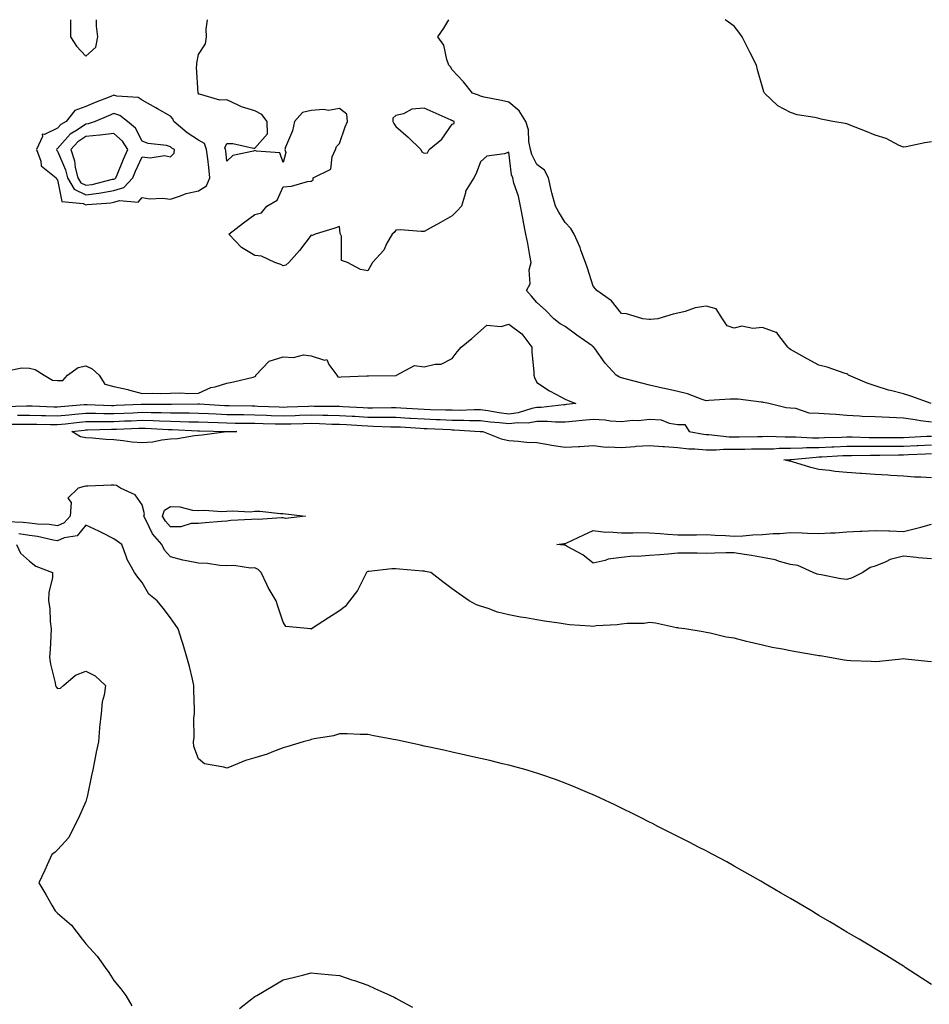
# Model space of a CAD drawing. Units: inches. Extents: x 992243 to 994883, y 7363898 to 7366538.
# Drawn here: x 992515 to 992837, y 7366189 to 7366538 of the extents above; entities that cross this region are included whole.
import ezdxf

# ---------------------------------------------------------------- set-up
doc = ezdxf.new("R2010")
doc.units = ezdxf.units.IN
doc.header["$MEASUREMENT"] = 0
doc.layers.add('Contour_99227363', color=7, linetype='Continuous', true_color=0x2c85ca)

msp = doc.modelspace()

# ---------------------------------------------------------------- linework, layer by layer
at = {"layer": 'Contour_99227363'}
for points in [[(992532.67, 7366538, 3300), (992532.67, 7366537.3, 3300), (992532.66, 7366536.53, 3300), (992532.65, 7366531.92, 3300), (992534.79, 7366528.66, 3300), (992538.05, 7366525.05, 3300)], [(992538.05, 7366525.05, 3300), (992541.65, 7366528.31, 3300), (992542.34, 7366531.92, 3300), (992541.84, 7366535.71, 3300), (992541.86, 7366538, 3300)], [(992838.05, 7366395.26, 3299), (992834.16, 7366395.8, 3299), (992832.18, 7366396.05, 3299), (992828.05, 7366396.66, 3299), (992823.08, 7366396.89, 3299), (992823.02, 7366396.89, 3299), (992818.05, 7366397.14, 3299), (992813.43, 7366397.3, 3299), (992812.51, 7366397.45, 3299), (992808.05, 7366397.65, 3299), (992804.06, 7366397.93, 3299), (992801.9, 7366398.07, 3299), (992798.05, 7366398.34, 3299), (992794.64, 7366398.51, 3299), (992789.87, 7366400.11, 3299), (992788.05, 7366400.27, 3299), (992786.44, 7366400.31, 3299), (992780.34, 7366401.92, 3299), (992778.43, 7366402.3, 3299), (992778.05, 7366402.37, 3299), (992777.56, 7366402.41, 3299), (992769.5, 7366403.37, 3299), (992768.05, 7366403.48, 3299), (992766.6, 7366403.37, 3299), (992759.07, 7366402.94, 3299), (992758.05, 7366402.86, 3299), (992756.67, 7366403.29, 3299), (992751.46, 7366405.33, 3299), (992748.05, 7366406.19, 3299), (992743.27, 7366407.15, 3299), (992742.66, 7366407.31, 3299), (992738.05, 7366408.34, 3299), (992735.26, 7366409.13, 3299), (992729.38, 7366410.59, 3299), (992728.05, 7366410.95, 3299), (992727.32, 7366411.19, 3299), (992726.16, 7366411.92, 3299), (992722.32, 7366416.19, 3299), (992718.64, 7366421.34, 3299), (992718.21, 7366421.92, 3299), (992718.12, 7366421.99, 3299), (992718.05, 7366422.04, 3299), (992717.66, 7366422.32, 3299), (992712.22, 7366426.09, 3299), (992708.05, 7366429.14, 3299), (992706.32, 7366430.19, 3299), (992704.01, 7366431.92, 3299), (992701.17, 7366435.04, 3299), (992698.05, 7366437.69, 3299), (992696.09, 7366439.95, 3299), (992694.39, 7366441.92, 3299), (992695.68, 7366444.3, 3299), (992695.36, 7366449.24, 3299), (992696, 7366451.92, 3299), (992695.54, 7366454.43, 3299), (992694.79, 7366458.66, 3299), (992694.18, 7366461.92, 3299), (992693.24, 7366466.73, 3299), (992693.18, 7366467.04, 3299), (992692.23, 7366471.92, 3299), (992691.59, 7366475.47, 3299), (992689.93, 7366480.04, 3299), (992689.48, 7366481.92, 3299), (992689.07, 7366482.94, 3299), (992688.05, 7366491, 3299), (992686.57, 7366490.44, 3299), (992680.33, 7366489.64, 3299), (992678.05, 7366487.57, 3299), (992676.49, 7366483.49, 3299), (992675.67, 7366481.92, 3299), (992672.73, 7366477.24, 3299), (992672.71, 7366476.58, 3299), (992671.37, 7366471.92, 3299), (992669.81, 7366470.17, 3299), (992668.05, 7366468.4, 3299), (992663.92, 7366466.06, 3299), (992660.24, 7366464.11, 3299), (992658.05, 7366462.92, 3299), (992657.06, 7366462.9, 3299), (992649.56, 7366463.43, 3299), (992648.05, 7366463.4, 3299), (992647.41, 7366462.56, 3299), (992646.67, 7366461.92, 3299), (992644.89, 7366458.75, 3299), (992643.73, 7366456.23, 3299), (992639.69, 7366451.92, 3299), (992639.16, 7366450.81, 3299), (992638.05, 7366448.98, 3299), (992635.5, 7366449.37, 3299), (992630.86, 7366451.92, 3299), (992628.79, 7366452.66, 3299), (992628.71, 7366461.26, 3299), (992628.43, 7366461.92, 3299), (992628.26, 7366462.13, 3299), (992628.05, 7366464.69, 3299), (992626, 7366463.97, 3299), (992619.39, 7366461.92, 3299), (992618.51, 7366461.47, 3299), (992618.05, 7366461.56, 3299), (992613.83, 7366456.14, 3299), (992610.07, 7366451.92, 3299), (992608.98, 7366450.99, 3299), (992608.05, 7366450.68, 3299), (992607.26, 7366451.13, 3299), (992605.16, 7366451.92, 3299), (992600.33, 7366454.19, 3299), (992598.05, 7366454.37, 3299), (992593.33, 7366457.2, 3299), (992588.76, 7366461.92, 3299), (992594.01, 7366465.96, 3299), (992598.05, 7366468.91, 3299), (992600.42, 7366469.55, 3299), (992602.27, 7366471.92, 3299), (992605.92, 7366474.05, 3299), (992608.05, 7366478.74, 3299), (992611.02, 7366478.95, 3299), (992616.73, 7366480.6, 3299), (992618.05, 7366480.73, 3299), (992618.74, 7366481.22, 3299), (992618.74, 7366481.92, 3299), (992624.93, 7366485.04, 3299), (992625.47, 7366489.34, 3299), (992626.65, 7366491.92, 3299), (992626.96, 7366493.01, 3299), (992628.05, 7366494.14, 3299), (992630.01, 7366499.96, 3299), (992630.89, 7366501.92, 3299), (992630.6, 7366504.47, 3299), (992628.05, 7366506.45, 3299), (992624.13, 7366505.83, 3299), (992622.32, 7366506.19, 3299), (992618.05, 7366505.83, 3299), (992614.92, 7366505.05, 3299), (992612.13, 7366501.92, 3299), (992611.42, 7366498.55, 3299), (992608.9, 7366492.77, 3299), (992608.64, 7366491.92, 3299), (992609.03, 7366490.94, 3299), (992608.05, 7366487.4, 3299), (992606.9, 7366490.77, 3299), (992598.58, 7366491.39, 3299), (992598.05, 7366491.64, 3299), (992597.56, 7366491.43, 3299), (992590.18, 7366489.79, 3299), (992588.05, 7366487.85, 3299), (992587.68, 7366491.55, 3299), (992587.64, 7366491.92, 3299), (992587.43, 7366492.54, 3299), (992588.05, 7366494.06, 3299), (992590.19, 7366494.06, 3299), (992597.55, 7366492.41, 3299), (992598.05, 7366492.41, 3299), (992602.48, 7366497.49, 3299), (992602.35, 7366501.92, 3299), (992600.5, 7366504.37, 3299), (992598.05, 7366505.7, 3299), (992593.24, 7366507.11, 3299), (992592.36, 7366507.62, 3299), (992588.05, 7366509.57, 3299), (992585.65, 7366509.51, 3299), (992578.37, 7366511.6, 3299), (992578.05, 7366511.58, 3299), (992577.99, 7366511.86, 3299), (992577.93, 7366511.92, 3299), (992577.97, 7366512, 3299), (992577.29, 7366521.16, 3299), (992577.43, 7366521.92, 3299), (992577.42, 7366522.55, 3299), (992578.05, 7366525.71, 3299), (992580.49, 7366529.48, 3299), (992580.88, 7366531.92, 3299), (992580.77, 7366534.65, 3299), (992581.27, 7366538, 3299)], [(992837.9, 7366401.92, 3298), (992830.66, 7366404.52, 3298), (992828.05, 7366405.26, 3298), (992823.45, 7366406.51, 3298), (992822.8, 7366406.67, 3298), (992818.05, 7366408.14, 3298), (992815.26, 7366409.12, 3298), (992808.54, 7366411.92, 3298), (992808.33, 7366412.2, 3298), (992808.05, 7366412.39, 3298), (992807.4, 7366412.57, 3298), (992800.96, 7366414.83, 3298), (992798.05, 7366415.47, 3298), (992793.91, 7366417.78, 3298), (992790.1, 7366419.87, 3298), (992788.05, 7366421, 3298), (992787.49, 7366421.37, 3298), (992787.11, 7366421.92, 3298), (992783.54, 7366426.43, 3298), (992783.18, 7366427.05, 3298), (992782.92, 7366427.04, 3298), (992778.05, 7366428.89, 3298), (992774.64, 7366428.51, 3298), (992770.7, 7366429.27, 3298), (992768.05, 7366428.66, 3298), (992765.54, 7366429.41, 3298), (992763.89, 7366431.92, 3298), (992761.6, 7366435.47, 3298), (992758.05, 7366436.39, 3298), (992754.18, 7366435.78, 3298), (992750.64, 7366434.51, 3298), (992748.05, 7366433.92, 3298), (992746.4, 7366433.57, 3298), (992740.98, 7366431.92, 3298), (992738.35, 7366431.62, 3298), (992738.05, 7366431.68, 3298), (992737.83, 7366431.69, 3298), (992735.6, 7366431.92, 3298), (992729.82, 7366433.69, 3298), (992728.05, 7366433.82, 3298), (992724.47, 7366438.34, 3298), (992719.3, 7366441.92, 3298), (992718.76, 7366442.63, 3298), (992718.05, 7366443.55, 3298), (992716.05, 7366449.92, 3298), (992715.28, 7366451.92, 3298), (992713.67, 7366456.29, 3298), (992713.39, 7366457.26, 3298), (992711.3, 7366461.92, 3298), (992710.09, 7366463.96, 3298), (992708.05, 7366466.03, 3298), (992705.85, 7366469.72, 3298), (992704.65, 7366471.92, 3298), (992703.37, 7366476.6, 3298), (992703.2, 7366477.06, 3298), (992702.21, 7366481.92, 3298), (992700.75, 7366484.61, 3298), (992698.05, 7366486.66, 3298), (992696.26, 7366490.14, 3298), (992695.78, 7366491.92, 3298), (992695.19, 7366494.79, 3298), (992695.09, 7366498.96, 3298), (992694.08, 7366501.92, 3298), (992691.83, 7366505.7, 3298), (992688.05, 7366508.71, 3298), (992685.5, 7366509.37, 3298), (992679.41, 7366510.56, 3298), (992678.05, 7366510.88, 3298), (992677.31, 7366511.18, 3298), (992675.16, 7366511.92, 3298), (992672.07, 7366515.95, 3298), (992668.05, 7366520.2, 3298), (992667.37, 7366521.24, 3298), (992666.86, 7366521.92, 3298), (992666.1, 7366523.87, 3298), (992665.1, 7366528.97, 3298), (992662.88, 7366531.92, 3298), (992665.03, 7366534.94, 3298), (992666.88, 7366538, 3298)], [(992838.05, 7366494.69, 3297), (992835.65, 7366494.32, 3297), (992829.05, 7366492.92, 3297), (992828.05, 7366492.75, 3297), (992826.59, 7366493.38, 3297), (992821.97, 7366495.84, 3297), (992818.05, 7366497, 3297), (992814.57, 7366498.44, 3297), (992809.45, 7366500.52, 3297), (992808.05, 7366501.09, 3297), (992807.36, 7366501.22, 3297), (992803, 7366501.92, 3297), (992798.9, 7366502.77, 3297), (992798.05, 7366502.95, 3297), (992796.66, 7366503.31, 3297), (992790.37, 7366504.25, 3297), (992788.05, 7366505.08, 3297), (992783.57, 7366507.44, 3297), (992778.8, 7366511.92, 3297), (992778.59, 7366512.45, 3297), (992778.05, 7366514.13, 3297), (992776.36, 7366520.23, 3297), (992775.9, 7366521.92, 3297), (992773.73, 7366526.23, 3297), (992773.28, 7366527.15, 3297), (992770.82, 7366531.92, 3297), (992769.67, 7366533.55, 3297), (992768.05, 7366535.72, 3297), (992764.85, 7366538, 3297)], [(992509.52, 7366413.39, 3300), (992515.37, 7366414.59, 3300), (992518.05, 7366414.43, 3300), (992520.09, 7366413.96, 3300), (992523.34, 7366411.92, 3300), (992526.29, 7366410.16, 3300), (992528.05, 7366410.02, 3300), (992529.91, 7366410.07, 3300), (992531.54, 7366411.92, 3300), (992535.32, 7366414.66, 3300), (992538.05, 7366415.24, 3300), (992540.34, 7366414.21, 3300), (992542.84, 7366411.92, 3300), (992544.83, 7366408.7, 3300), (992548.05, 7366407.86, 3300), (992552.96, 7366406.83, 3300), (992553.24, 7366406.73, 3300), (992558.05, 7366405.42, 3300), (992561.68, 7366405.55, 3300), (992564.54, 7366405.43, 3300), (992568.05, 7366405.58, 3300), (992571.82, 7366405.69, 3300), (992574.54, 7366405.43, 3300), (992578.05, 7366405.56, 3300), (992582.4, 7366407.57, 3300), (992583.94, 7366407.81, 3300), (992588.05, 7366409.06, 3300), (992590.41, 7366409.56, 3300), (992597.4, 7366411.27, 3300), (992598.05, 7366411.41, 3300), (992598.32, 7366411.65, 3300), (992598.42, 7366411.92, 3300), (992603.07, 7366416.91, 3300), (992608.05, 7366418.49, 3300), (992611.7, 7366418.26, 3300), (992615.31, 7366419.17, 3300), (992618.05, 7366418.82, 3300), (992622.69, 7366417.28, 3300), (992623.57, 7366417.44, 3300), (992624.26, 7366415.71, 3300), (992627.05, 7366411.92, 3300), (992627.51, 7366411.38, 3300), (992628.05, 7366411.21, 3300), (992628.62, 7366411.36, 3300), (992637.78, 7366411.65, 3300), (992638.05, 7366411.7, 3300), (992638.28, 7366411.69, 3300), (992647.98, 7366411.85, 3300), (992648.05, 7366411.85, 3300), (992648.11, 7366411.87, 3300), (992648.31, 7366411.92, 3300), (992654.63, 7366415.34, 3300), (992658.05, 7366414.86, 3300), (992661.98, 7366415.85, 3300), (992664.08, 7366415.89, 3300), (992668.05, 7366417.79, 3300), (992669.76, 7366420.21, 3300), (992671.23, 7366421.92, 3300), (992675, 7366424.97, 3300), (992678.05, 7366427.63, 3300), (992680.27, 7366429.71, 3300), (992685.35, 7366429.22, 3300), (992688.05, 7366429.99, 3300), (992692.76, 7366426.62, 3300), (992696.26, 7366421.92, 3300), (992696.28, 7366420.15, 3300), (992696.92, 7366413.06, 3300), (992696.93, 7366411.92, 3300), (992697.22, 7366411.09, 3300), (992698.05, 7366409.34, 3300), (992702.49, 7366406.36, 3300), (992704.75, 7366405.22, 3300), (992708.05, 7366403.4, 3300), (992709.1, 7366402.97, 3300), (992711.83, 7366401.92, 3300), (992708.47, 7366401.5, 3300), (992708.05, 7366401.46, 3300), (992707.58, 7366401.45, 3300), (992699.53, 7366400.43, 3300), (992698.05, 7366400.42, 3300), (992696.22, 7366400.1, 3300), (992691.41, 7366398.56, 3300), (992688.05, 7366398.15, 3300), (992684.68, 7366398.55, 3300), (992680.67, 7366399.31, 3300), (992678.05, 7366399.66, 3300), (992675.81, 7366399.68, 3300), (992670.52, 7366399.45, 3300), (992668.05, 7366399.47, 3300), (992665.69, 7366399.56, 3300), (992660.31, 7366399.66, 3300), (992658.05, 7366399.74, 3300), (992655.99, 7366399.86, 3300), (992649.75, 7366400.22, 3300), (992648.05, 7366400.32, 3300), (992646.46, 7366400.33, 3300), (992639.78, 7366400.19, 3300), (992638.05, 7366400.2, 3300), (992636.43, 7366400.3, 3300), (992629.25, 7366400.72, 3300), (992628.05, 7366400.79, 3300), (992626.96, 7366400.82, 3300), (992619.09, 7366400.88, 3300), (992618.05, 7366400.91, 3300), (992617.01, 7366400.88, 3300), (992609.43, 7366400.54, 3300), (992608.05, 7366400.5, 3300), (992606.67, 7366400.54, 3300), (992599.11, 7366400.86, 3300), (992598.05, 7366400.89, 3300), (992597.03, 7366400.91, 3300), (992588.89, 7366401.08, 3300), (992588.05, 7366401.09, 3300), (992587.26, 7366401.12, 3300), (992578.34, 7366401.62, 3300), (992578.05, 7366401.63, 3300), (992577.77, 7366401.64, 3300), (992568.41, 7366401.56, 3300), (992568.05, 7366401.57, 3300), (992567.71, 7366401.58, 3300), (992558.43, 7366401.54, 3300), (992558.05, 7366401.55, 3300), (992557.66, 7366401.53, 3300), (992548.84, 7366401.13, 3300), (992548.05, 7366401.09, 3300), (992547.23, 7366401.1, 3300), (992538.55, 7366401.42, 3300), (992538.05, 7366401.42, 3300), (992537.5, 7366401.37, 3300), (992529.24, 7366400.73, 3300), (992528.05, 7366400.61, 3300), (992526.77, 7366400.64, 3300), (992519.03, 7366400.94, 3300), (992518.05, 7366400.97, 3300), (992517.08, 7366400.95, 3300), (992509.21, 7366400.76, 3300)], [(992513.84, 7366397.71, 3299), (992518.05, 7366397.77, 3299), (992522.3, 7366397.67, 3299), (992523.74, 7366397.61, 3299), (992528.05, 7366397.51, 3299), (992532.06, 7366397.91, 3299), (992534.21, 7366398.08, 3299), (992538.05, 7366398.45, 3299), (992541.54, 7366398.43, 3299), (992544.46, 7366398.32, 3299), (992548.05, 7366398.31, 3299), (992551.51, 7366398.46, 3299), (992554.74, 7366398.61, 3299), (992558.05, 7366398.76, 3299), (992561.3, 7366398.67, 3299), (992564.81, 7366398.68, 3299), (992568.05, 7366398.59, 3299), (992571.44, 7366398.53, 3299), (992574.68, 7366398.56, 3299), (992578.05, 7366398.49, 3299), (992581.62, 7366398.34, 3299), (992584.32, 7366398.19, 3299), (992588.05, 7366398.04, 3299), (992591.99, 7366397.99, 3299), (992594.08, 7366397.94, 3299), (992598.05, 7366397.89, 3299), (992602.21, 7366397.76, 3299), (992603.82, 7366397.69, 3299), (992608.05, 7366397.56, 3299), (992612.29, 7366397.69, 3299), (992613.89, 7366397.76, 3299), (992618.05, 7366397.89, 3299), (992622.18, 7366397.78, 3299), (992623.9, 7366397.77, 3299), (992628.05, 7366397.66, 3299), (992632.58, 7366397.39, 3299), (992633.47, 7366397.34, 3299), (992638.05, 7366397.06, 3299), (992642.94, 7366397.02, 3299), (992643.16, 7366397.03, 3299), (992648.05, 7366396.99, 3299), (992652.84, 7366396.71, 3299), (992653.28, 7366396.68, 3299), (992658.05, 7366396.4, 3299), (992662.39, 7366396.25, 3299), (992663.79, 7366396.18, 3299), (992668.05, 7366396.03, 3299), (992672.12, 7366395.99, 3299), (992674.1, 7366395.86, 3299), (992678.05, 7366395.82, 3299), (992681.49, 7366395.36, 3299), (992684.83, 7366395.14, 3299), (992688.05, 7366394.76, 3299), (992691.29, 7366395.16, 3299), (992694.92, 7366395.06, 3299), (992698.05, 7366395.61, 3299), (992701.78, 7366395.65, 3299), (992704.62, 7366395.35, 3299), (992708.05, 7366395.39, 3299), (992711.89, 7366395.76, 3299), (992714.06, 7366395.92, 3299), (992718.05, 7366396.32, 3299), (992722.26, 7366396.13, 3299), (992724.22, 7366395.75, 3299), (992728.05, 7366395.52, 3299), (992732.04, 7366395.92, 3299), (992734.08, 7366395.89, 3299), (992738.05, 7366396.39, 3299), (992742.19, 7366396.06, 3299), (992745.03, 7366394.94, 3299), (992748.05, 7366394.49, 3299), (992750.59, 7366394.46, 3299), (992752.08, 7366391.92, 3299), (992757.1, 7366390.98, 3299), (992758.05, 7366390.89, 3299), (992759.09, 7366390.88, 3299), (992766.23, 7366390.1, 3299), (992768.05, 7366390.09, 3299), (992769.86, 7366390.12, 3299), (992776.35, 7366390.22, 3299), (992778.05, 7366390.24, 3299), (992779.71, 7366390.26, 3299), (992786.14, 7366390.01, 3299), (992788.05, 7366390.03, 3299), (992789.91, 7366390.06, 3299), (992795.85, 7366389.72, 3299), (992798.05, 7366389.76, 3299), (992800.12, 7366389.84, 3299), (992806.12, 7366389.98, 3299), (992808.05, 7366390.06, 3299), (992809.92, 7366390.05, 3299), (992815.97, 7366389.84, 3299), (992818.05, 7366389.83, 3299), (992820.13, 7366389.84, 3299), (992825.94, 7366389.81, 3299), (992828.05, 7366389.82, 3299), (992830.05, 7366389.92, 3299), (992836.41, 7366390.28, 3299), (992838.05, 7366390.36, 3299)], [(992510.67, 7366394.53, 3298), (992515.43, 7366394.54, 3298), (992518.05, 7366394.57, 3298), (992520.64, 7366394.51, 3298), (992525.5, 7366394.47, 3298), (992528.05, 7366394.41, 3298), (992530.81, 7366394.69, 3298), (992534.81, 7366395.16, 3298), (992538.05, 7366395.47, 3298), (992541.59, 7366395.46, 3298), (992544.44, 7366395.54, 3298), (992548.05, 7366395.52, 3298), (992551.82, 7366395.69, 3298), (992554.18, 7366395.79, 3298), (992558.05, 7366395.96, 3298), (992561.99, 7366395.86, 3298), (992564.25, 7366395.72, 3298), (992568.05, 7366395.6, 3298), (992571.67, 7366395.54, 3298), (992574.55, 7366395.42, 3298), (992578.05, 7366395.36, 3298), (992581.34, 7366395.22, 3298), (992584.86, 7366395.12, 3298), (992588.05, 7366394.99, 3298), (992591.08, 7366394.95, 3298), (992595.03, 7366394.93, 3298), (992598.05, 7366394.9, 3298), (992600.93, 7366394.8, 3298), (992605.27, 7366394.71, 3298), (992608.05, 7366394.62, 3298), (992610.83, 7366394.7, 3298), (992615.19, 7366394.78, 3298), (992618.05, 7366394.87, 3298), (992620.92, 7366394.8, 3298), (992625.36, 7366394.6, 3298), (992628.05, 7366394.53, 3298), (992630.51, 7366394.39, 3298), (992635.92, 7366394.05, 3298), (992638.05, 7366393.92, 3298), (992640.03, 7366393.9, 3298), (992646.3, 7366393.67, 3298), (992648.05, 7366393.66, 3298), (992649.69, 7366393.56, 3298), (992656.83, 7366393.14, 3298), (992658.05, 7366393.07, 3298), (992659.15, 7366393.03, 3298), (992667.37, 7366392.61, 3298), (992668.05, 7366392.58, 3298), (992668.7, 7366392.57, 3298), (992677.99, 7366391.98, 3298), (992678.05, 7366391.98, 3298), (992678.1, 7366391.97, 3298), (992678.93, 7366391.92, 3298), (992685.42, 7366389.3, 3298), (992688.05, 7366388.72, 3298), (992691.39, 7366388.58, 3298), (992694.34, 7366388.21, 3298), (992698.05, 7366388.08, 3298), (992702.78, 7366387.19, 3298), (992703.21, 7366387.07, 3298), (992708.05, 7366386.36, 3298), (992712.79, 7366386.66, 3298), (992713.33, 7366386.64, 3298), (992718.05, 7366387, 3298), (992722.59, 7366386.46, 3298), (992723.39, 7366386.58, 3298), (992728.05, 7366386.25, 3298), (992732.75, 7366386.62, 3298), (992733.26, 7366386.7, 3298), (992738.05, 7366387.02, 3298), (992742.74, 7366386.6, 3298), (992743.34, 7366386.63, 3298), (992748.05, 7366386.3, 3298), (992752, 7366385.87, 3298), (992754.12, 7366385.84, 3298), (992758.05, 7366385.48, 3298), (992761.59, 7366385.46, 3298), (992764.26, 7366385.71, 3298), (992768.05, 7366385.68, 3298), (992771.87, 7366385.74, 3298), (992774.2, 7366385.77, 3298), (992778.05, 7366385.82, 3298), (992782.01, 7366385.87, 3298), (992783.97, 7366386, 3298), (992788.05, 7366386.05, 3298), (992792.26, 7366386.13, 3298), (992793.7, 7366386.27, 3298), (992798.05, 7366386.34, 3298), (992802.67, 7366386.54, 3298), (992803.38, 7366386.58, 3298), (992808.05, 7366386.78, 3298), (992812.87, 7366386.74, 3298), (992813.22, 7366386.75, 3298), (992818.05, 7366386.72, 3298), (992822.86, 7366386.74, 3298), (992823.23, 7366386.74, 3298), (992828.05, 7366386.76, 3298), (992832.96, 7366387.01, 3298), (992833.15, 7366387.02, 3298), (992838.05, 7366387.26, 3298)], [(992838.05, 7366375.5, 3297), (992834.19, 7366375.78, 3297), (992831.95, 7366375.82, 3297), (992828.05, 7366376.12, 3297), (992823.59, 7366376.38, 3297), (992822.58, 7366376.45, 3297), (992818.05, 7366376.71, 3297), (992813.21, 7366377.08, 3297), (992812.87, 7366377.1, 3297), (992808.05, 7366377.46, 3297), (992803.9, 7366377.77, 3297), (992801.81, 7366378.16, 3297), (992798.05, 7366378.51, 3297), (992795.28, 7366379.15, 3297), (992788.72, 7366381.24, 3297), (992788.05, 7366381.42, 3297), (992787.59, 7366381.46, 3297), (992785.67, 7366381.92, 3297), (992787.9, 7366382.07, 3297), (992788.2, 7366382.07, 3297), (992797.06, 7366382.91, 3297), (992798.05, 7366382.93, 3297), (992799.1, 7366382.97, 3297), (992806.55, 7366383.43, 3297), (992808.05, 7366383.49, 3297), (992809.61, 7366383.48, 3297), (992816.35, 7366383.62, 3297), (992818.05, 7366383.61, 3297), (992819.74, 7366383.61, 3297), (992826.27, 7366383.7, 3297), (992828.05, 7366383.7, 3297), (992829.92, 7366383.8, 3297), (992835.91, 7366384.06, 3297), (992838.05, 7366384.17, 3297)], [(992838.05, 7366310.24, 3298), (992836.55, 7366310.42, 3298), (992828.77, 7366311.2, 3298), (992828.05, 7366311.28, 3298), (992827.39, 7366311.25, 3298), (992819.6, 7366310.36, 3298), (992818.05, 7366310.31, 3298), (992816.59, 7366310.45, 3298), (992809.37, 7366310.6, 3298), (992808.05, 7366310.71, 3298), (992807.01, 7366310.88, 3298), (992801.27, 7366311.92, 3298), (992798.48, 7366312.35, 3298), (992798.05, 7366312.41, 3298), (992797.44, 7366312.53, 3298), (992789.92, 7366313.79, 3298), (992788.05, 7366314.18, 3298), (992785.21, 7366314.76, 3298), (992781.5, 7366315.37, 3298), (992778.05, 7366316.16, 3298), (992773.42, 7366317.29, 3298), (992772.43, 7366317.54, 3298), (992768.05, 7366318.63, 3298), (992765.22, 7366319.08, 3298), (992759.54, 7366320.42, 3298), (992758.05, 7366320.7, 3298), (992756.99, 7366320.86, 3298), (992750.53, 7366321.92, 3298), (992748.38, 7366322.25, 3298), (992748.05, 7366322.31, 3298), (992747.61, 7366322.36, 3298), (992740.14, 7366324.01, 3298), (992738.05, 7366324.19, 3298), (992736.05, 7366323.92, 3298), (992730.02, 7366323.89, 3298), (992728.05, 7366323.68, 3298), (992726.57, 7366323.41, 3298), (992719.13, 7366323, 3298), (992718.05, 7366322.84, 3298), (992717, 7366322.97, 3298), (992709.57, 7366323.44, 3298), (992708.05, 7366323.66, 3298), (992705.95, 7366324.02, 3298), (992700.81, 7366324.68, 3298), (992698.05, 7366325.21, 3298), (992694.09, 7366325.88, 3298), (992692.21, 7366326.08, 3298), (992688.05, 7366326.9, 3298), (992684.07, 7366327.94, 3298), (992680.81, 7366329.16, 3298), (992678.05, 7366330.01, 3298), (992676.66, 7366330.54, 3298), (992673.98, 7366331.92, 3298), (992670.48, 7366334.35, 3298), (992668.05, 7366336.2, 3298), (992664.73, 7366338.59, 3298), (992660.43, 7366341.92, 3298), (992658.43, 7366342.3, 3298), (992658.05, 7366342.42, 3298), (992657.5, 7366342.47, 3298), (992649.3, 7366343.17, 3298), (992648.05, 7366343.28, 3298), (992646.66, 7366343.31, 3298), (992638.44, 7366342.31, 3298), (992638.05, 7366342.32, 3298), (992637.82, 7366342.15, 3298), (992637.64, 7366341.92, 3298), (992637.1, 7366340.97, 3298), (992634.38, 7366335.59, 3298), (992631.6, 7366331.92, 3298), (992630.1, 7366329.87, 3298), (992628.05, 7366328.35, 3298), (992624.13, 7366325.84, 3298), (992618.06, 7366321.92, 3298), (992618.05, 7366321.91, 3298), (992617.92, 7366321.92, 3298), (992608.96, 7366322.83, 3298), (992608.05, 7366324.31, 3298), (992606.12, 7366329.98, 3298), (992605.54, 7366331.92, 3298), (992602.77, 7366336.63, 3298), (992602.32, 7366337.65, 3298), (992600.25, 7366341.92, 3298), (992599.16, 7366343.03, 3298), (992598.05, 7366343.66, 3298), (992596.5, 7366343.47, 3298), (992590.59, 7366344.46, 3298), (992588.05, 7366344.27, 3298), (992585.6, 7366344.38, 3298), (992581.26, 7366345.13, 3298), (992578.05, 7366345.23, 3298), (992573.83, 7366346.14, 3298), (992572.44, 7366346.31, 3298), (992568.05, 7366347.49, 3298), (992566, 7366349.86, 3298), (992565.06, 7366351.92, 3298), (992561.77, 7366355.64, 3298), (992559.36, 7366360.61, 3298), (992558.61, 7366361.92, 3298), (992558.88, 7366362.75, 3298), (992558.05, 7366365.99, 3298), (992555.58, 7366369.45, 3298), (992550.34, 7366371.92, 3298), (992548.9, 7366372.77, 3298), (992548.05, 7366372.97, 3298), (992547.03, 7366372.93, 3298), (992538.75, 7366372.63, 3298), (992538.05, 7366372.6, 3298), (992537.48, 7366372.48, 3298), (992535.34, 7366371.92, 3298), (992531.63, 7366368.34, 3298), (992532.86, 7366366.73, 3298), (992532.57, 7366361.92, 3298), (992530.43, 7366359.54, 3298), (992528.05, 7366358.5, 3298), (992525.06, 7366358.93, 3298), (992520.91, 7366359.06, 3298), (992518.05, 7366359.4, 3298), (992515.84, 7366359.72, 3298), (992510.07, 7366359.9, 3298)], [(992838.05, 7366195.79, 3299), (992834.38, 7366198.25, 3299), (992828.73, 7366201.92, 3299), (992828.32, 7366202.19, 3299), (992828.05, 7366202.37, 3299), (992826.89, 7366203.09, 3299), (992822.16, 7366206.04, 3299), (992818.05, 7366208.5, 3299), (992815.92, 7366209.79, 3299), (992812.36, 7366211.92, 3299), (992809.63, 7366213.5, 3299), (992808.05, 7366214.41, 3299), (992803.33, 7366217.2, 3299), (992801.95, 7366218.02, 3299), (992798.05, 7366220.36, 3299), (992797.08, 7366220.95, 3299), (992795.48, 7366221.92, 3299), (992790.82, 7366224.69, 3299), (992788.05, 7366226.33, 3299), (992784.52, 7366228.39, 3299), (992778.49, 7366231.92, 3299), (992778.22, 7366232.08, 3299), (992778.05, 7366232.18, 3299), (992777.45, 7366232.51, 3299), (992771.83, 7366235.7, 3299), (992768.05, 7366237.85, 3299), (992765.43, 7366239.3, 3299), (992760.52, 7366241.92, 3299), (992758.91, 7366242.77, 3299), (992758.05, 7366243.21, 3299), (992755.38, 7366244.59, 3299), (992752.31, 7366246.18, 3299), (992748.05, 7366248.33, 3299), (992745.69, 7366249.55, 3299), (992741.01, 7366251.92, 3299), (992739.05, 7366252.91, 3299), (992738.05, 7366253.39, 3299), (992735.07, 7366254.9, 3299), (992732.39, 7366256.26, 3299), (992728.05, 7366258.38, 3299), (992725.67, 7366259.53, 3299), (992720.61, 7366261.92, 3299), (992718.86, 7366262.73, 3299), (992718.05, 7366263.09, 3299), (992716.04, 7366263.93, 3299), (992711.86, 7366265.73, 3299), (992708.05, 7366267.27, 3299), (992704.65, 7366268.52, 3299), (992699.81, 7366270.16, 3299), (992698.05, 7366270.77, 3299), (992697.19, 7366271.06, 3299), (992694.29, 7366271.92, 3299), (992689.4, 7366273.26, 3299), (992688.05, 7366273.61, 3299), (992685.83, 7366274.14, 3299), (992681.37, 7366275.24, 3299), (992678.05, 7366276.01, 3299), (992673.23, 7366277.1, 3299), (992672.77, 7366277.2, 3299), (992668.05, 7366278.27, 3299), (992665.05, 7366278.93, 3299), (992659.96, 7366280, 3299), (992658.05, 7366280.41, 3299), (992656.81, 7366280.68, 3299), (992651.29, 7366281.92, 3299), (992648.61, 7366282.47, 3299), (992648.05, 7366282.58, 3299), (992647.22, 7366282.75, 3299), (992640.19, 7366284.06, 3299), (992638.05, 7366284.53, 3299), (992635.43, 7366284.53, 3299), (992630.81, 7366284.69, 3299), (992628.05, 7366284.72, 3299), (992625.97, 7366284, 3299), (992619.09, 7366282.97, 3299), (992618.05, 7366282.7, 3299), (992617.47, 7366282.49, 3299), (992615.14, 7366281.92, 3299), (992609.76, 7366280.21, 3299), (992608.05, 7366279.79, 3299), (992604.64, 7366278.51, 3299), (992602.42, 7366277.56, 3299), (992598.05, 7366276.21, 3299), (992594.68, 7366275.29, 3299), (992589.03, 7366272.9, 3299), (992588.05, 7366272.56, 3299), (992587.01, 7366272.97, 3299), (992580.18, 7366274.05, 3299), (992578.05, 7366275.85, 3299), (992576.39, 7366280.26, 3299), (992576.31, 7366281.92, 3299), (992576.51, 7366283.46, 3299), (992576.4, 7366290.27, 3299), (992576.56, 7366291.92, 3299), (992576.59, 7366293.38, 3299), (992576.38, 7366300.25, 3299), (992576.41, 7366301.92, 3299), (992575.86, 7366304.11, 3299), (992574.8, 7366308.67, 3299), (992573.94, 7366311.92, 3299), (992572.56, 7366316.43, 3299), (992572.07, 7366317.89, 3299), (992570.79, 7366321.92, 3299), (992569.7, 7366323.57, 3299), (992568.05, 7366325.88, 3299), (992565.44, 7366329.31, 3299), (992563.35, 7366331.92, 3299), (992560.37, 7366334.25, 3299), (992558.05, 7366338.4, 3299), (992556.48, 7366340.35, 3299), (992555.29, 7366341.92, 3299), (992552.73, 7366346.6, 3299), (992552.51, 7366347.45, 3299), (992550.86, 7366351.92, 3299), (992549.21, 7366353.09, 3299), (992548.05, 7366353.88, 3299), (992544.1, 7366355.87, 3299), (992542.72, 7366356.59, 3299), (992538.05, 7366358.76, 3299), (992534.97, 7366355, 3299), (992530.38, 7366354.25, 3299), (992528.05, 7366353.24, 3299), (992526.51, 7366353.47, 3299), (992520.88, 7366354.75, 3299), (992518.05, 7366355.09, 3299), (992514.36, 7366355.61, 3299)], [(992838.05, 7366346.83, 3297), (992833.3, 7366347.18, 3297), (992832.67, 7366347.3, 3297), (992828.05, 7366347.72, 3297), (992823.41, 7366346.56, 3297), (992821.81, 7366345.68, 3297), (992818.05, 7366344.16, 3297), (992816.25, 7366343.72, 3297), (992813.72, 7366341.92, 3297), (992809.92, 7366340.06, 3297), (992808.05, 7366339.44, 3297), (992805.87, 7366339.74, 3297), (992798.88, 7366341.09, 3297), (992798.05, 7366341.21, 3297), (992797.49, 7366341.37, 3297), (992796.11, 7366341.92, 3297), (992790.58, 7366344.45, 3297), (992788.05, 7366344.84, 3297), (992784.14, 7366345.83, 3297), (992782.58, 7366346.45, 3297), (992778.05, 7366347.23, 3297), (992774.15, 7366348.02, 3297), (992771.67, 7366348.29, 3297), (992768.05, 7366348.93, 3297), (992765.03, 7366348.9, 3297), (992761.21, 7366348.76, 3297), (992758.05, 7366348.73, 3297), (992754.91, 7366348.77, 3297), (992751.21, 7366348.76, 3297), (992748.05, 7366348.79, 3297), (992744.64, 7366348.51, 3297), (992741.71, 7366348.26, 3297), (992738.05, 7366347.96, 3297), (992733.73, 7366347.6, 3297), (992732.23, 7366347.74, 3297), (992728.05, 7366347.24, 3297), (992723.32, 7366346.64, 3297), (992722.33, 7366346.19, 3297), (992718.05, 7366345.23, 3297), (992714.37, 7366348.24, 3297), (992708.82, 7366351.15, 3297), (992708.05, 7366351.6, 3297), (992707.79, 7366351.66, 3297), (992705.16, 7366351.92, 3297), (992707.72, 7366352.25, 3297), (992708.05, 7366352.25, 3297), (992708.66, 7366352.52, 3297), (992714.67, 7366355.3, 3297), (992718.05, 7366356.81, 3297), (992722.42, 7366356.3, 3297), (992723.56, 7366356.41, 3297), (992728.05, 7366356.06, 3297), (992732.1, 7366355.97, 3297), (992733.85, 7366356.12, 3297), (992738.05, 7366356.05, 3297), (992741.91, 7366355.78, 3297), (992744.42, 7366355.55, 3297), (992748.05, 7366355.29, 3297), (992751.47, 7366355.34, 3297), (992754.64, 7366355.33, 3297), (992758.05, 7366355.38, 3297), (992761.3, 7366355.17, 3297), (992764.94, 7366355.03, 3297), (992768.05, 7366354.84, 3297), (992771.11, 7366354.97, 3297), (992774.66, 7366355.31, 3297), (992778.05, 7366355.45, 3297), (992781.89, 7366355.76, 3297), (992784.2, 7366355.77, 3297), (992788.05, 7366356.13, 3297), (992792.1, 7366355.98, 3297), (992794.06, 7366355.92, 3297), (992798.05, 7366355.77, 3297), (992802.16, 7366356.03, 3297), (992803.9, 7366356.07, 3297), (992808.05, 7366356.36, 3297), (992812.73, 7366356.6, 3297), (992813.35, 7366356.61, 3297), (992818.05, 7366356.87, 3297), (992822.84, 7366356.71, 3297), (992823.28, 7366356.68, 3297), (992828.05, 7366356.51, 3297), (992832.39, 7366357.59, 3297), (992834.19, 7366358.06, 3297), (992838.05, 7366359.04, 3297)], [(992513.46, 7366351.92, 3300), (992514.94, 7366348.82, 3300), (992518.05, 7366345.96, 3300), (992520.32, 7366344.18, 3300), (992526.3, 7366341.92, 3300), (992526.2, 7366340.07, 3300), (992524.93, 7366335.04, 3300), (992524.82, 7366331.92, 3300), (992525.35, 7366329.23, 3300), (992525.41, 7366324.56, 3300), (992525.79, 7366321.92, 3300), (992525.66, 7366319.53, 3300), (992525.37, 7366314.59, 3300), (992525.23, 7366311.92, 3300), (992525.59, 7366309.46, 3300), (992527.18, 7366302.79, 3300), (992527.33, 7366301.92, 3300), (992527.49, 7366301.36, 3300), (992528.05, 7366300.85, 3300), (992529.08, 7366300.9, 3300), (992530.1, 7366301.92, 3300), (992534.38, 7366305.59, 3300), (992538.05, 7366306.92, 3300), (992541.4, 7366305.27, 3300), (992545.04, 7366301.92, 3300), (992544.6, 7366298.47, 3300), (992543.91, 7366296.06, 3300), (992543.53, 7366291.92, 3300), (992542.95, 7366287.02, 3300), (992542.96, 7366286.83, 3300), (992542.54, 7366281.92, 3300), (992541.75, 7366278.22, 3300), (992541.15, 7366275.02, 3300), (992540.51, 7366271.92, 3300), (992540.06, 7366269.91, 3300), (992538.49, 7366262.36, 3300), (992538.39, 7366261.92, 3300), (992538.33, 7366261.64, 3300), (992538.05, 7366260.75, 3300), (992535.36, 7366254.61, 3300), (992533.93, 7366251.92, 3300), (992531.99, 7366247.98, 3300), (992528.05, 7366243.63, 3300), (992527.18, 7366242.78, 3300), (992526.06, 7366241.92, 3300), (992524.38, 7366238.25, 3300), (992523.58, 7366236.4, 3300), (992521.35, 7366231.92, 3300), (992523.87, 7366227.74, 3300), (992525.95, 7366224.02, 3300), (992527.14, 7366221.92, 3300), (992527.65, 7366221.52, 3300), (992528.05, 7366221.17, 3300), (992533.01, 7366216.88, 3300), (992536.71, 7366211.92, 3300), (992537.36, 7366211.23, 3300), (992538.05, 7366210.32, 3300), (992542.05, 7366205.92, 3300), (992544.95, 7366201.92, 3300), (992546.22, 7366200.09, 3300), (992548.05, 7366197.3, 3300), (992550.47, 7366194.34, 3300), (992552.22, 7366191.92, 3300), (992554.44, 7366188.3, 3300)], [(992592.61, 7366187.36, 3300), (992596.52, 7366190.39, 3300), (992598.05, 7366191.58, 3300), (992598.27, 7366191.69, 3300), (992598.67, 7366191.92, 3300), (992604.56, 7366195.4, 3300), (992608.05, 7366197.48, 3300), (992611.64, 7366198.33, 3300), (992615.42, 7366199.29, 3300), (992618.05, 7366199.93, 3300), (992620.28, 7366199.7, 3300), (992625.37, 7366199.25, 3300), (992628.05, 7366198.99, 3300), (992632.47, 7366197.5, 3300), (992633.34, 7366197.21, 3300), (992638.05, 7366195.57, 3300), (992640.58, 7366194.45, 3300), (992646.14, 7366191.92, 3300), (992647.43, 7366191.3, 3300), (992648.05, 7366191, 3300), (992650.11, 7366189.86, 3300), (992653.91, 7366187.78, 3300)]]:
    msp.add_polyline3d(points, dxfattribs=at)
for points in [[(992578.05, 7366477.28, 3300), (992580.91, 7366479.05, 3300), (992582.11, 7366481.92, 3300), (992581.7, 7366485.57, 3300), (992581.3, 7366488.67, 3300), (992580.92, 7366491.92, 3300), (992580.21, 7366494.08, 3300), (992578.05, 7366495.26, 3300), (992574, 7366497.87, 3300), (992569.34, 7366501.92, 3300), (992568.96, 7366502.83, 3300), (992568.05, 7366503.79, 3300), (992563.53, 7366506.44, 3300), (992562.93, 7366506.8, 3300), (992558.05, 7366509.5, 3300), (992556.59, 7366510.46, 3300), (992549.05, 7366510.92, 3300), (992548.05, 7366511.23, 3300), (992546.91, 7366510.78, 3300), (992541.34, 7366508.63, 3300), (992538.05, 7366507.25, 3300), (992534.2, 7366505.77, 3300), (992531.06, 7366501.92, 3300), (992529.18, 7366500.78, 3300), (992528.05, 7366499.5, 3300), (992523.4, 7366497.27, 3300), (992522.61, 7366497.36, 3300), (992522.72, 7366496.58, 3300), (992520.55, 7366491.92, 3300), (992522.16, 7366487.81, 3300), (992522.28, 7366486.15, 3300), (992527.58, 7366481.92, 3300), (992527.64, 7366481.51, 3300), (992528.05, 7366481.22, 3300), (992529.61, 7366473.48, 3300), (992537.12, 7366472.85, 3300), (992538.05, 7366472.39, 3300), (992538.6, 7366472.47, 3300), (992546.89, 7366473.08, 3300), (992548.05, 7366473.28, 3300), (992550.03, 7366473.9, 3300), (992556.66, 7366473.3, 3300), (992558.05, 7366474.93, 3300), (992560.64, 7366474.51, 3300), (992565.24, 7366474.73, 3300), (992568.05, 7366474.41, 3300), (992571.62, 7366475.49, 3300), (992573.62, 7366476.35, 3300)], [(992658.05, 7366490.64, 3299), (992659.23, 7366490.73, 3299), (992659.85, 7366491.92, 3299), (992664.32, 7366495.65, 3299), (992668.05, 7366500.95, 3299), (992668.74, 7366501.23, 3299), (992668.66, 7366501.92, 3299), (992668.23, 7366502.1, 3299), (992668.05, 7366502.16, 3299), (992667.61, 7366502.36, 3299), (992661.28, 7366505.15, 3299), (992658.05, 7366506.67, 3299), (992653.71, 7366506.25, 3299), (992650.73, 7366504.59, 3299), (992648.05, 7366503.97, 3299), (992646.96, 7366503.02, 3299), (992646.92, 7366501.92, 3299), (992647.37, 7366501.23, 3299), (992648.05, 7366500.15, 3299), (992652.42, 7366496.3, 3299), (992656.89, 7366491.92, 3299), (992657.26, 7366491.13, 3299)], [(992548.05, 7366477.39, 3301), (992551.51, 7366478.46, 3301), (992554.74, 7366481.92, 3301), (992555.73, 7366484.24, 3301), (992558.05, 7366489.34, 3301), (992560.94, 7366489.03, 3301), (992565.95, 7366489.82, 3301), (992568.05, 7366489.41, 3301), (992569.36, 7366490.62, 3301), (992569.55, 7366491.92, 3301), (992568.62, 7366492.48, 3301), (992568.05, 7366492.96, 3301), (992566.64, 7366493.33, 3301), (992560.17, 7366494.04, 3301), (992558.05, 7366494.87, 3301), (992555.63, 7366499.5, 3301), (992552.89, 7366501.92, 3301), (992550.18, 7366504.05, 3301), (992548.05, 7366504.71, 3301), (992546.06, 7366503.92, 3301), (992541.42, 7366501.92, 3301), (992538.93, 7366501.04, 3301), (992538.05, 7366500.98, 3301), (992535.06, 7366498.93, 3301), (992532.56, 7366497.41, 3301), (992528.05, 7366492.31, 3301), (992527.79, 7366492.19, 3301), (992527.66, 7366491.92, 3301), (992527.77, 7366491.64, 3301), (992528.05, 7366491.39, 3301), (992530.91, 7366484.78, 3301), (992531.6, 7366481.92, 3301), (992533.98, 7366477.85, 3301), (992538.05, 7366475.83, 3301), (992542.64, 7366476.51, 3301), (992543.4, 7366476.56, 3301)], [(992548.05, 7366481.49, 3302), (992548.38, 7366481.59, 3302), (992548.68, 7366481.92, 3302), (992549.16, 7366483.03, 3302), (992551.44, 7366488.53, 3302), (992552.94, 7366491.92, 3302), (992551.05, 7366494.92, 3302), (992548.05, 7366497.67, 3302), (992543.2, 7366497.07, 3302), (992542.98, 7366496.99, 3302), (992538.05, 7366496.63, 3302), (992535.26, 7366494.72, 3302), (992532.71, 7366491.92, 3302), (992534.04, 7366487.91, 3302), (992534.33, 7366485.64, 3302), (992535.24, 7366481.92, 3302), (992536.27, 7366480.14, 3302), (992538.05, 7366479.26, 3302), (992540.36, 7366479.61, 3302), (992547.52, 7366481.39, 3302)], [(992588.05, 7366391.85, 3297), (992587.97, 7366391.84, 3297), (992579.35, 7366390.62, 3297), (992578.05, 7366390.52, 3297), (992576.57, 7366390.43, 3297), (992570.63, 7366389.34, 3297), (992568.05, 7366389.22, 3297), (992565.07, 7366388.94, 3297), (992561.74, 7366388.23, 3297), (992558.05, 7366387.96, 3297), (992554.36, 7366388.23, 3297), (992551.28, 7366388.69, 3297), (992548.05, 7366388.96, 3297), (992545.21, 7366389.08, 3297), (992540.39, 7366389.58, 3297), (992538.05, 7366389.69, 3297), (992536.17, 7366390.05, 3297), (992533.08, 7366391.92, 3297), (992537.52, 7366392.45, 3297), (992538.05, 7366392.5, 3297), (992538.63, 7366392.5, 3297), (992547.23, 7366392.74, 3297), (992548.05, 7366392.73, 3297), (992548.9, 7366392.77, 3297), (992556.85, 7366393.12, 3297), (992558.05, 7366393.17, 3297), (992559.27, 7366393.14, 3297), (992567.33, 7366392.65, 3297), (992568.05, 7366392.62, 3297), (992568.74, 7366392.61, 3297), (992577.75, 7366392.22, 3297), (992578.05, 7366392.21, 3297), (992578.33, 7366392.2, 3297), (992588.04, 7366391.93, 3297), (992588.06, 7366391.93, 3297), (992591.58, 7366391.92, 3297), (992588.13, 7366391.84, 3297)], [(992608.05, 7366361.33, 3297), (992607.49, 7366361.36, 3297), (992599.16, 7366360.8, 3297), (992598.05, 7366360.86, 3297), (992596.83, 7366360.7, 3297), (992589.53, 7366360.44, 3297), (992588.05, 7366360.2, 3297), (992586.16, 7366360.02, 3297), (992580.37, 7366359.6, 3297), (992578.05, 7366359.37, 3297), (992575.48, 7366359.35, 3297), (992571.77, 7366358.2, 3297), (992568.05, 7366358.19, 3297), (992566.28, 7366360.15, 3297), (992565.26, 7366361.92, 3297), (992565.96, 7366364.01, 3297), (992568.05, 7366365.39, 3297), (992571.42, 7366365.29, 3297), (992575.9, 7366364.07, 3297), (992578.05, 7366363.97, 3297), (992580.17, 7366364.04, 3297), (992586.34, 7366363.63, 3297), (992588.05, 7366363.71, 3297), (992589.96, 7366363.83, 3297), (992596.45, 7366363.52, 3297), (992598.05, 7366363.65, 3297), (992599.81, 7366363.68, 3297), (992607.1, 7366362.87, 3297), (992608.05, 7366362.89, 3297), (992608.84, 7366362.72, 3297), (992616.04, 7366361.92, 3297), (992608.89, 7366361.08, 3297)]]:
    msp.add_polyline3d(points, close=True, dxfattribs=at)

doc.saveas('drawing.dxf')
